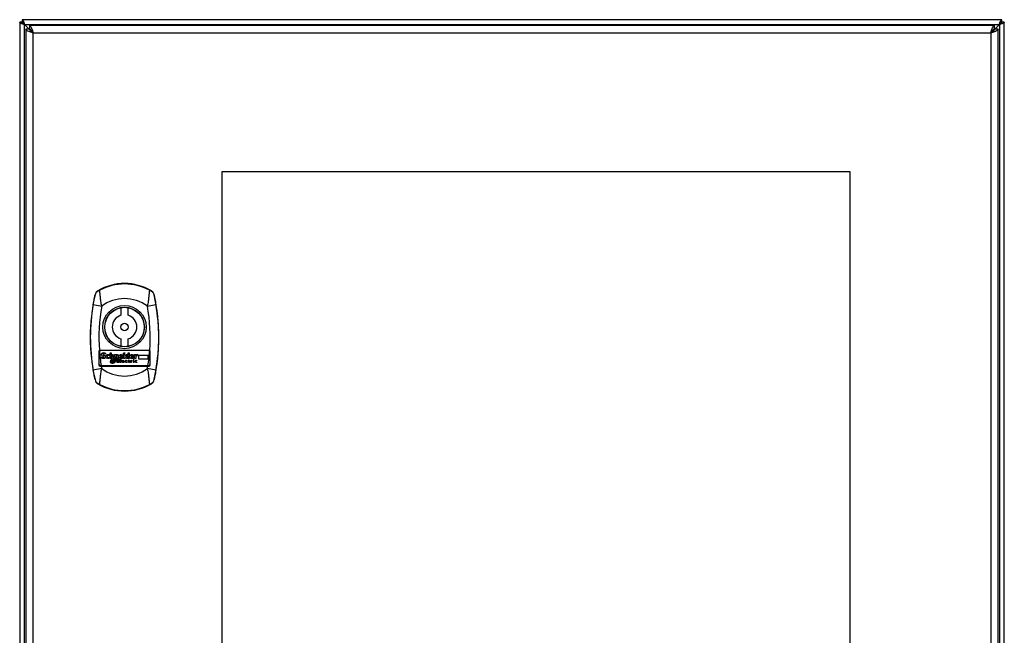
# Model space of a CAD drawing. Units: millimetres. Extents: x 55 to 455, y 100 to 600.
# Drawn here: x 55 to 455, y 350 to 600 of the extents above; entities that cross this region are included whole.
import ezdxf

# ---------------------------------------------------------------- set-up
doc = ezdxf.new("R2010")
doc.units = ezdxf.units.MM
doc.header["$LTSCALE"] = 45.9106
doc.layers.get('0').update_dxf_attribs({"linetype": 'CONTINUOUS'})

msp = doc.modelspace()

# ---------------------------------------------------------------- linework, layer by layer
at = {"color": 7, "linetype": 'Continuous'}
for p, q in [((55.46, 599), (55.46, 101)), ((56.46, 599), (55.46, 599)), ((56.46, 600), (56.46, 599)), ((454.46, 600), (56.46, 600)), ((57.46, 102), (57.46, 598)), ((57.46, 598), (59.41, 596.05)), ((57.46, 598), (453.46, 598)), ((57.96, 596.1), (57.96, 104.1)), ((59.46, 596.1), (57.96, 596.1)), ((59.46, 597.6), (59.46, 596.1)), ((451.46, 597.6), (59.46, 597.6)), ((451.46, 596.1), (451.46, 597.6)), ((452.96, 596.1), (451.46, 596.1)), ((453.46, 598), (451.51, 596.05)), ((452.96, 104.1), (452.96, 596.1)), ((453.46, 598), (453.46, 102)), ((454.46, 599), (454.46, 600)), ((455.46, 599), (454.46, 599)), ((455.46, 101), (455.46, 599)), ((59.53, 595.93), (60.66, 594.8)), ((60.96, 105.6), (60.96, 594.6)), ((60.96, 594.6), (449.96, 594.6)), ((449.96, 594.6), (449.96, 105.6)), ((451.4, 595.93), (450.26, 594.8)), ((137.66, 163.4), (137.66, 538.4)), ((137.66, 538.4), (392.66, 538.4)), ((392.66, 538.4), (392.66, 163.4)), ((87.98, 490.18), (87.91, 490.31)), ((108.22, 490.31), (108.15, 490.18)), ((85.34, 484.31), (88.78, 483.69)), ((107.35, 483.69), (110.79, 484.31)), ((96.56, 483.06), (96.56, 479.97)), ((99.56, 479.97), (99.56, 483.06)), ((96.56, 470.43), (96.56, 467.34)), ((99.56, 467.34), (99.56, 470.43)), ((87.61, 465.32), (87.61, 459.82)), ((87.81, 460.02), (87.81, 465.12)), ((88.11, 465.82), (108.01, 465.82)), ((107.81, 465.62), (88.31, 465.62)), ((89.19, 464.17), (89.19, 464.11)), ((89.59, 464.34), (89.45, 464.34)), ((90.29, 464.6), (90.26, 464.15)), ((91.3, 464.03), (91.43, 464.03)), ((92.16, 462.45), (92.16, 464.73)), ((92.16, 464.73), (92.65, 464.73)), ((92.65, 464.73), (92.65, 463.77)), ((93.1, 464.03), (93.21, 464.03)), ((94.89, 464.03), (95.03, 464.03)), ((96.47, 464.03), (96.72, 464.03)), ((97.89, 464.77), (97.99, 464.77)), ((98.15, 464.66), (98.15, 464.58)), ((98.83, 464), (98.99, 464.03)), ((98.99, 464.03), (99.12, 464.03)), ((99.51, 463.93), (99.51, 464.73)), ((99.51, 464.73), (99.99, 464.73)), ((99.99, 464.73), (99.99, 462.45)), ((100.77, 464), (100.97, 464.03)), ((100.97, 464.03), (101.12, 464.03)), ((102.99, 464.01), (103.18, 464.03)), ((108.31, 465.12), (108.31, 460.02)), ((108.51, 459.82), (108.51, 465.32)), ((88.64, 462.63), (88.67, 463.09)), ((89.56, 462.39), (89.4, 462.39)), ((90.51, 463.06), (90.51, 463.31)), ((91.05, 463.3), (91.03, 463.19)), ((91.4, 462.74), (91.51, 462.72)), ((91.92, 463.9), (91.92, 463.57)), ((91.94, 462.82), (91.94, 462.52)), ((92.65, 462.45), (92.16, 462.45)), ((92.39, 461.33), (92.78, 461.33)), ((92.84, 461.52), (92.43, 461.52)), ((92.52, 461.71), (92.86, 461.71)), ((92.65, 463.42), (92.65, 462.45)), ((92.93, 461.9), (92.65, 461.9)), ((92.73, 461.16), (92.65, 460.84)), ((92.65, 460.84), (93.16, 460.84)), ((93.06, 461.16), (92.73, 461.16)), ((92.78, 461.33), (92.84, 461.52)), ((92.86, 461.71), (92.93, 461.9)), ((93.33, 460.43), (93.03, 460.38)), ((93.24, 462.77), (93.24, 463.38)), ((93.75, 463.42), (93.75, 462.95)), ((94.33, 462.2), (93.95, 462.2)), ((93.95, 461.9), (94.27, 461.9)), ((93.98, 461.17), (94.35, 461.17)), ((93.99, 462.93), (93.99, 463.98)), ((93.99, 463.98), (94.49, 463.98)), ((94.46, 461.35), (94.06, 461.35)), ((94.1, 461.54), (94.55, 461.51)), ((94.6, 461.73), (94.16, 461.73)), ((94.27, 461.9), (94.33, 462.2)), ((94.49, 463.98), (94.49, 463.79)), ((94.49, 463.41), (94.49, 462.71)), ((95.08, 462.45), (95.08, 463.34)), ((95.57, 462.45), (95.08, 462.45)), ((95.08, 460.76), (95.08, 462.15)), ((95.08, 462.15), (95.81, 462.15)), ((95.83, 460.76), (95.08, 460.76)), ((95.27, 461.96), (95.27, 461.55)), ((95.81, 461.96), (95.27, 461.96)), ((95.27, 461.55), (95.81, 461.55)), ((95.27, 461.36), (95.27, 460.95)), ((95.81, 461.36), (95.27, 461.36)), ((95.27, 460.95), (95.83, 460.95)), ((95.57, 463.28), (95.57, 462.45)), ((95.81, 462.95), (95.78, 463.26)), ((95.81, 462.15), (95.81, 461.96)), ((95.81, 461.55), (95.81, 461.36)), ((95.83, 460.95), (95.83, 460.76)), ((96.29, 463.38), (96.99, 463.38)), ((97.39, 463.12), (96.29, 463.12)), ((96.32, 460.8), (96.32, 462.11)), ((96.32, 462.11), (96.5, 462.11)), ((96.5, 460.8), (96.32, 460.8)), ((96.5, 462.11), (96.5, 460.8)), ((96.64, 462.71), (96.83, 462.69)), ((96.96, 461.23), (96.96, 461.28)), ((97.15, 461.31), (97.59, 461.31)), ((97.73, 461.2), (97.15, 461.18)), ((97.43, 460.76), (97.35, 460.76)), ((97.42, 463.26), (97.39, 463.12)), ((97.4, 462.88), (97.4, 462.6)), ((97.62, 462.45), (97.62, 463.98)), ((97.62, 463.98), (98.12, 463.98)), ((98.12, 462.45), (97.62, 462.45)), ((97.75, 461.37), (97.73, 461.2)), ((97.75, 461.01), (97.75, 460.88)), ((98.12, 463.98), (98.12, 462.45)), ((98.23, 461.18), (98.23, 461.23)), ((98.32, 463.14), (98.32, 463.25)), ((98.34, 462.98), (98.32, 463.14)), ((98.59, 461.68), (98.7, 461.68)), ((98.77, 460.93), (98.94, 460.95)), ((98.93, 461.61), (98.89, 461.44)), ((98.94, 460.95), (98.94, 460.82)), ((99.4, 461.53), (99.74, 461.84)), ((99.56, 461.5), (99.4, 461.53)), ((99.51, 462.45), (99.5, 462.53)), ((99.51, 462.85), (99.51, 463.61)), ((99.99, 462.45), (99.51, 462.45)), ((99.56, 461.03), (99.56, 461.5)), ((99.74, 461.84), (99.74, 461.66)), ((99.74, 461.66), (99.97, 461.66)), ((99.74, 461.5), (99.74, 460.99)), ((99.97, 461.5), (99.74, 461.5)), ((99.74, 460.99), (99.82, 460.91)), ((99.82, 460.91), (99.86, 460.91)), ((99.86, 460.91), (100.05, 460.95)), ((99.97, 461.66), (99.97, 461.5)), ((100.05, 460.95), (100.05, 460.83)), ((100.23, 463.07), (100.21, 463.2)), ((100.51, 460.8), (100.51, 461.63)), ((100.51, 461.63), (100.69, 461.63)), ((100.69, 460.8), (100.51, 460.8)), ((100.69, 461.63), (100.69, 461.45)), ((100.69, 461.2), (100.69, 460.8)), ((100.74, 463.38), (101.42, 463.38)), ((101.83, 463.12), (100.74, 463.11)), ((101.17, 461.58), (101.07, 461.44)), ((101.17, 462.69), (101.32, 462.69)), ((101.69, 461.84), (101.63, 461.91)), ((101.64, 460.8), (101.64, 461.63)), ((101.64, 461.63), (101.82, 461.63)), ((101.82, 460.8), (101.64, 460.8)), ((101.8, 462.03), (101.83, 461.99)), ((101.82, 461.63), (101.82, 460.8)), ((101.86, 463.22), (101.83, 463.12)), ((101.83, 462.88), (101.83, 462.61)), ((101.83, 461.99), (101.83, 461.93)), ((101.85, 463.39), (101.86, 463.22)), ((102.12, 462.45), (102.12, 463.98)), ((102.12, 463.98), (102.61, 463.98)), ((102.61, 462.45), (102.12, 462.45)), ((102.29, 461.18), (102.29, 461.23)), ((102.61, 463.98), (102.61, 463.55)), ((102.61, 463.03), (102.61, 462.45)), ((102.66, 461.68), (102.77, 461.68)), ((102.79, 460.93), (102.83, 460.93)), ((102.83, 460.93), (103.01, 460.95)), ((102.99, 461.61), (102.99, 461.47)), ((103.01, 460.95), (103.01, 460.82)), ((103.86, 462.2), (103.86, 463.8)), ((103.86, 463.8), (107.56, 463.8)), ((107.56, 462.2), (103.86, 462.2)), ((107.56, 463.8), (107.56, 462.2)), ((88.78, 458.32), (85.34, 457.7)), ((88.11, 459.32), (108.01, 459.32)), ((88.31, 459.52), (107.81, 459.52)), ((110.79, 457.7), (107.35, 458.32)), ((87.91, 451.7), (87.98, 451.83)), ((108.15, 451.83), (108.22, 451.7))]:
    msp.add_line(p, q, dxfattribs=at)
for radius in [8.8, 8.05, 8, 1.5]:
    msp.add_circle((98.06, 475.2), radius, dxfattribs=at)
for centre, radius, start, end in [((50.3, 596.51), 7.27, 20.5668, 22.1225), ((451.98, 605.16), 7.27, 290.5668, 292.1225), ((98.06, 471.01), 21.84, 60.0422, 119.9578), ((98.06, 471.01), 21.81, 62.2653, 117.7347), ((98.06, 471.01), 21.66, 62.265, 117.735), ((159.38, 471.01), 75.3, 166.8038, 193.1962), ((36.74, 471.01), 75.3, 346.8038, 13.1962), ((159.38, 471.01), 75.23, 169.8142, 190.1858), ((98.06, 471.01), 15.72, 53.7903, 126.2097), ((36.74, 471.01), 75.23, 349.8142, 10.1858), ((159.38, 471.01), 71.74, 169.8142, 184.2138), ((36.74, 471.01), 71.74, 355.7862, 10.1858), ((98.06, 475.2), 5, 107.4576, 252.5424), ((98.06, 475.2), 5, 287.4576, 72.5424), ((88.11, 465.32), 0.5, 90, 180), ((88.31, 465.12), 0.5, 90, 180), ((159.38, 471.01), 71.74, 184.5263, 189.2154), ((36.74, 471.01), 71.74, 350.7846, 355.4737), ((107.81, 465.12), 0.5, 0, 90), ((108.01, 465.32), 0.5, 0, 90), ((88.31, 460.02), 0.5, 180, 270), ((107.81, 460.02), 0.5, 270, 360), ((88.11, 459.82), 0.5, 180, 270), ((159.38, 471.01), 71.74, 189.3773, 190.1858), ((98.06, 471.01), 15.72, 233.7903, 306.2097), ((36.74, 471.01), 71.74, 349.8142, 350.6227), ((108.01, 459.82), 0.5, 270, 360), ((98.06, 471.01), 21.84, 240.0422, 299.9578), ((98.06, 471.01), 21.81, 242.2653, 297.7347), ((98.06, 471.01), 21.66, 242.265, 297.735)]:
    msp.add_arc(centre, radius, start, end, dxfattribs=at)
for points, knots in [([(56.04, 598.51), (55.89, 598.57), (55.66, 598.68), (55.46, 598.9), (55.46, 599)], [0, 0, 0, 0, 0.629931, 1, 1, 1, 1]), ([(56.4, 598.36), (56.37, 598.37), (56.24, 598.42), (56.12, 598.47), (56.04, 598.51)], [0, 0, 0, 0, 0.264691, 1, 1, 1, 1]), ([(57.46, 598), (57.37, 598.03), (57.01, 598.14), (56.66, 598.26), (56.4, 598.36)], [0, 0, 0, 0, 0.261524, 1, 1, 1, 1]), ([(56.46, 600), (56.58, 600), (56.84, 599.73), (56.96, 599.44), (57.03, 599.25)], [0, 0, 0, 0, 0.357863, 1, 1, 1, 1]), ([(57.46, 598), (57.31, 598.24), (57.08, 598.64), (56.66, 599), (56.46, 599)], [0, 0, 0, 0, 0.59912, 1, 1, 1, 1]), ([(56.46, 599), (56.46, 598.81), (56.82, 598.39), (57.22, 598.16), (57.46, 598)], [0, 0, 0, 0, 0.40088, 1, 1, 1, 1]), ([(57.11, 599.07), (57.14, 598.98), (57.26, 598.63), (57.38, 598.27), (57.46, 598)], [0, 0, 0, 0, 0.234037, 1, 1, 1, 1]), ([(58.82, 595.36), (58.6, 595.46), (58.26, 595.62), (57.96, 595.96), (57.96, 596.1)], [0, 0, 0, 0, 0.629931, 1, 1, 1, 1]), ([(59.46, 597.6), (59.64, 597.6), (59.9, 597.33), (60.13, 596.92), (60.25, 596.63), (60.32, 596.47)], [0, 0, 0, 0, 0.357479, 0.643019, 1, 1, 1, 1]), ([(60.96, 594.6), (60.84, 594.79), (60.61, 595.16), (60.19, 595.73), (59.75, 596.1), (59.46, 596.1)], [0, 0, 0, 0, 0.316085, 0.599301, 1, 1, 1, 1]), ([(59.46, 596.1), (59.46, 595.81), (59.83, 595.37), (60.4, 594.96), (60.77, 594.72), (60.96, 594.6)], [0, 0, 0, 0, 0.400699, 0.683915, 1, 1, 1, 1]), ([(60.32, 596.47), (60.38, 596.34), (60.61, 595.72), (60.81, 595.09), (60.96, 594.6)], [0, 0, 0, 0, 0.22691, 1, 1, 1, 1]), ([(449.96, 594.6), (450.03, 594.8), (450.26, 595.52), (450.5, 596.24), (450.72, 596.74)], [0, 0, 0, 0, 0.273648, 1, 1, 1, 1]), ([(451.46, 596.1), (451.17, 596.1), (450.74, 595.73), (450.32, 595.16), (450.09, 594.79), (449.96, 594.6)], [0, 0, 0, 0, 0.400699, 0.683915, 1, 1, 1, 1]), ([(449.96, 594.6), (450.16, 594.72), (450.53, 594.96), (451.1, 595.37), (451.46, 595.81), (451.46, 596.1)], [0, 0, 0, 0, 0.316085, 0.599301, 1, 1, 1, 1]), ([(450.72, 596.74), (450.82, 596.96), (450.98, 597.31), (451.32, 597.6), (451.46, 597.6)], [0, 0, 0, 0, 0.629931, 1, 1, 1, 1]), ([(452.96, 596.1), (452.96, 595.93), (452.7, 595.67), (452.29, 595.44), (452, 595.31), (451.84, 595.24)], [0, 0, 0, 0, 0.357479, 0.643019, 1, 1, 1, 1]), ([(453.46, 598), (453.49, 598.09), (453.61, 598.45), (453.72, 598.81), (453.82, 599.07)], [0, 0, 0, 0, 0.261524, 1, 1, 1, 1]), ([(454.46, 599), (454.27, 599), (453.85, 598.64), (453.62, 598.24), (453.46, 598)], [0, 0, 0, 0, 0.40088, 1, 1, 1, 1]), ([(453.46, 598), (453.71, 598.16), (454.11, 598.39), (454.46, 598.81), (454.46, 599)], [0, 0, 0, 0, 0.59912, 1, 1, 1, 1]), ([(454.53, 598.36), (454.45, 598.33), (454.09, 598.2), (453.74, 598.09), (453.46, 598)], [0, 0, 0, 0, 0.234037, 1, 1, 1, 1]), ([(453.82, 599.07), (453.83, 599.1), (453.88, 599.22), (453.93, 599.34), (453.97, 599.43)], [0, 0, 0, 0, 0.264691, 1, 1, 1, 1]), ([(453.97, 599.43), (454.04, 599.58), (454.14, 599.81), (454.37, 600), (454.46, 600)], [0, 0, 0, 0, 0.629931, 1, 1, 1, 1]), ([(455.46, 599), (455.46, 598.88), (455.19, 598.62), (454.91, 598.51), (454.71, 598.43)], [0, 0, 0, 0, 0.357863, 1, 1, 1, 1]), ([(60.96, 594.6), (60.77, 594.66), (60.05, 594.89), (59.32, 595.13), (58.82, 595.36)], [0, 0, 0, 0, 0.273648, 1, 1, 1, 1]), ([(451.84, 595.24), (451.7, 595.19), (451.08, 594.95), (450.45, 594.75), (449.96, 594.6)], [0, 0, 0, 0, 0.22691, 1, 1, 1, 1]), ([(85.34, 484.31), (85.41, 484.71), (85.55, 485.47), (85.76, 486.55), (85.94, 487.45), (86.04, 487.98), (86.08, 488.2)], [0, 0, 0, 0, 0.306762, 0.59063, 0.830856, 1, 1, 1, 1]), ([(86.49, 489.26), (86.44, 489.18), (86.27, 488.84), (86.14, 488.48), (86.08, 488.2)], [0, 0, 0, 0, 0.250312, 1, 1, 1, 1]), ([(87.16, 489.93), (87.02, 489.85), (86.77, 489.65), (86.57, 489.4), (86.49, 489.26)], [0, 0, 0, 0, 0.500037, 1, 1, 1, 1]), ([(86.49, 489.26), (86.53, 489.3), (86.63, 489.39), (86.88, 489.58), (87.1, 489.71), (87.26, 489.81)], [0, 0, 0, 0, 0.180979, 0.407136, 1, 1, 1, 1]), ([(87.16, 489.93), (87.2, 489.94), (87.29, 489.99), (87.54, 490.12), (87.75, 490.23), (87.91, 490.31)], [0, 0, 0, 0, 0.146117, 0.3661, 1, 1, 1, 1]), ([(87.26, 489.81), (87.38, 489.87), (87.61, 490), (87.86, 490.12), (87.98, 490.18)], [0, 0, 0, 0, 0.481686, 1, 1, 1, 1]), ([(88.78, 483.69), (88.66, 484.34), (88.46, 485.6), (88.24, 487.39), (88.09, 488.9), (88.02, 489.8), (87.98, 490.18)], [0, 0, 0, 0, 0.302731, 0.585503, 0.82605, 1, 1, 1, 1]), ([(108.15, 490.18), (108.11, 489.8), (108.04, 488.9), (107.89, 487.39), (107.67, 485.6), (107.47, 484.34), (107.35, 483.69)], [0, 0, 0, 0, 0.173957, 0.414493, 0.697253, 1, 1, 1, 1]), ([(108.15, 490.18), (108.27, 490.12), (108.51, 490), (108.75, 489.87), (108.86, 489.81)], [0, 0, 0, 0, 0.517991, 1, 1, 1, 1]), ([(108.22, 490.31), (108.37, 490.23), (108.59, 490.12), (108.84, 489.99), (108.93, 489.94), (108.97, 489.93)], [0, 0, 0, 0, 0.6339, 0.853883, 1, 1, 1, 1]), ([(108.86, 489.81), (109.02, 489.72), (109.24, 489.58), (109.5, 489.39), (109.59, 489.3), (109.64, 489.26)], [0, 0, 0, 0, 0.593148, 0.819231, 1, 1, 1, 1]), ([(109.64, 489.26), (109.56, 489.4), (109.36, 489.65), (109.11, 489.85), (108.97, 489.93)], [0, 0, 0, 0, 0.499963, 1, 1, 1, 1]), ([(110.05, 488.2), (109.99, 488.48), (109.86, 488.84), (109.68, 489.18), (109.64, 489.26)], [0, 0, 0, 0, 0.749688, 1, 1, 1, 1]), ([(110.05, 488.2), (110.09, 487.98), (110.19, 487.45), (110.37, 486.55), (110.58, 485.47), (110.72, 484.71), (110.79, 484.31)], [0, 0, 0, 0, 0.169144, 0.40937, 0.693238, 1, 1, 1, 1]), ([(86.08, 453.82), (86.04, 454.04), (85.94, 454.57), (85.76, 455.46), (85.55, 456.54), (85.41, 457.31), (85.34, 457.7)], [0, 0, 0, 0, 0.169144, 0.40937, 0.693238, 1, 1, 1, 1]), ([(87.98, 451.83), (88.02, 452.21), (88.09, 453.11), (88.24, 454.62), (88.46, 456.41), (88.66, 457.67), (88.78, 458.32)], [0, 0, 0, 0, 0.173957, 0.414493, 0.697253, 1, 1, 1, 1]), ([(107.35, 458.32), (107.47, 457.67), (107.67, 456.41), (107.89, 454.62), (108.04, 453.11), (108.11, 452.21), (108.15, 451.83)], [0, 0, 0, 0, 0.302731, 0.585503, 0.82605, 1, 1, 1, 1]), ([(110.79, 457.7), (110.72, 457.31), (110.58, 456.54), (110.37, 455.46), (110.19, 454.57), (110.09, 454.04), (110.05, 453.82)], [0, 0, 0, 0, 0.306762, 0.59063, 0.830856, 1, 1, 1, 1]), ([(86.08, 453.82), (86.14, 453.54), (86.27, 453.17), (86.44, 452.83), (86.49, 452.75)], [0, 0, 0, 0, 0.749688, 1, 1, 1, 1]), ([(86.49, 452.75), (86.57, 452.61), (86.77, 452.36), (87.02, 452.17), (87.16, 452.09)], [0, 0, 0, 0, 0.499963, 1, 1, 1, 1]), ([(87.27, 452.2), (87.11, 452.3), (86.89, 452.44), (86.63, 452.63), (86.53, 452.71), (86.49, 452.75)], [0, 0, 0, 0, 0.593148, 0.819231, 1, 1, 1, 1]), ([(87.91, 451.7), (87.75, 451.78), (87.54, 451.9), (87.29, 452.03), (87.2, 452.07), (87.16, 452.09)], [0, 0, 0, 0, 0.6339, 0.853883, 1, 1, 1, 1]), ([(87.98, 451.83), (87.86, 451.89), (87.62, 452.01), (87.38, 452.14), (87.27, 452.2)], [0, 0, 0, 0, 0.517991, 1, 1, 1, 1]), ([(108.86, 452.21), (108.75, 452.14), (108.51, 452.01), (108.27, 451.89), (108.15, 451.83)], [0, 0, 0, 0, 0.481686, 1, 1, 1, 1]), ([(108.97, 452.09), (108.93, 452.07), (108.84, 452.03), (108.59, 451.9), (108.37, 451.78), (108.22, 451.7)], [0, 0, 0, 0, 0.146117, 0.3661, 1, 1, 1, 1]), ([(109.64, 452.75), (109.59, 452.71), (109.5, 452.63), (109.25, 452.44), (109.03, 452.3), (108.86, 452.21)], [0, 0, 0, 0, 0.180978, 0.407136, 1, 1, 1, 1]), ([(108.97, 452.09), (109.11, 452.17), (109.36, 452.36), (109.56, 452.61), (109.64, 452.75)], [0, 0, 0, 0, 0.500037, 1, 1, 1, 1]), ([(109.64, 452.75), (109.68, 452.83), (109.86, 453.17), (109.99, 453.54), (110.05, 453.82)], [0, 0, 0, 0, 0.250312, 1, 1, 1, 1])]:
    msp.add_open_spline(points, degree=3, knots=knots, dxfattribs=at)
for points in [[(88.59, 464.12), (88.59, 464.41), (88.76, 464.62), (89.11, 464.74)], [(89.11, 463.42), (88.76, 463.57), (88.59, 463.81), (88.59, 464.12)], [(89.11, 464.74), (89.25, 464.77), (89.37, 464.79), (89.48, 464.79)], [(89.45, 464.34), (89.3, 464.34), (89.22, 464.28), (89.19, 464.17)], [(89.19, 464.11), (89.19, 464.04), (89.45, 463.92), (89.95, 463.73)], [(89.48, 464.79), (89.72, 464.79), (89.99, 464.72), (90.29, 464.6)], [(90.26, 464.15), (89.98, 464.28), (89.76, 464.34), (89.59, 464.34)], [(90.86, 463.88), (91.03, 463.98), (91.18, 464.03), (91.3, 464.03)], [(91.43, 464.03), (91.64, 464.03), (91.8, 463.98), (91.92, 463.9)], [(92.65, 463.77), (92.82, 463.94), (92.97, 464.03), (93.1, 464.03)], [(93.21, 464.03), (93.46, 464.03), (93.62, 463.89), (93.72, 463.63)], [(94.49, 463.79), (94.67, 463.95), (94.8, 464.03), (94.89, 464.03)], [(95.03, 464.03), (95.39, 464.03), (95.57, 463.78), (95.57, 463.28)], [(95.78, 463.26), (95.78, 463.65), (96.01, 463.9), (96.47, 464.03)], [(96.72, 464.03), (96.96, 464.03), (97.16, 463.88), (97.34, 463.6)], [(97.59, 464.36), (97.59, 464.57), (97.69, 464.71), (97.89, 464.77)], [(97.77, 464.23), (97.7, 464.23), (97.64, 464.27), (97.59, 464.36)], [(98.15, 464.58), (98.15, 464.42), (98.02, 464.31), (97.77, 464.23)], [(97.99, 464.77), (98.05, 464.77), (98.1, 464.74), (98.15, 464.66)], [(99.12, 464.03), (99.21, 464.03), (99.35, 463.99), (99.51, 463.93)], [(101.12, 464.03), (101.47, 464.03), (101.71, 463.81), (101.85, 463.39)], [(102.61, 463.55), (102.7, 463.75), (102.82, 463.9), (102.99, 464.01)], [(103.18, 464.03), (103.25, 464.02), (103.34, 463.97), (103.45, 463.87)], [(89.4, 462.39), (89.1, 462.39), (88.85, 462.47), (88.64, 462.63)], [(88.67, 463.09), (88.95, 462.9), (89.21, 462.8), (89.43, 462.8)], [(89.78, 463.06), (89.78, 463.16), (89.56, 463.28), (89.11, 463.42)], [(89.43, 462.8), (89.66, 462.8), (89.78, 462.89), (89.78, 463.06)], [(90.38, 463.11), (90.38, 462.69), (90.11, 462.45), (89.56, 462.39)], [(89.95, 463.73), (90.24, 463.56), (90.38, 463.35), (90.38, 463.11)], [(90.51, 463.31), (90.51, 463.5), (90.62, 463.69), (90.86, 463.88)], [(91.32, 462.39), (90.9, 462.39), (90.63, 462.61), (90.51, 463.06)], [(91.03, 463.19), (91.03, 462.98), (91.15, 462.83), (91.4, 462.74)], [(91.51, 463.66), (91.27, 463.66), (91.12, 463.54), (91.05, 463.3)], [(91.94, 462.52), (91.86, 462.43), (91.66, 462.39), (91.32, 462.39)], [(91.92, 463.57), (91.74, 463.63), (91.6, 463.66), (91.51, 463.66)], [(91.51, 462.72), (91.66, 462.74), (91.8, 462.78), (91.94, 462.82)], [(92.38, 460.79), (92.35, 460.9), (92.33, 461), (92.34, 461.09)], [(92.34, 461.09), (92.34, 461.25), (92.36, 461.33), (92.39, 461.33)], [(93.03, 460.38), (92.73, 460.38), (92.52, 460.51), (92.38, 460.79)], [(92.43, 461.52), (92.43, 461.59), (92.46, 461.65), (92.52, 461.71)], [(93, 463.66), (92.88, 463.66), (92.77, 463.58), (92.65, 463.42)], [(92.65, 461.9), (93.03, 462.4), (93.46, 462.65), (93.94, 462.65)], [(93.24, 463.38), (93.21, 463.57), (93.13, 463.66), (93, 463.66)], [(93.22, 461.67), (93.16, 461.33), (93.1, 461.16), (93.06, 461.16)], [(93.16, 460.84), (93.42, 460.84), (93.62, 460.97), (93.74, 461.24)], [(93.95, 462.2), (93.54, 462.2), (93.3, 462.02), (93.22, 461.67)], [(93.75, 462.95), (93.72, 462.92), (93.55, 462.86), (93.24, 462.77)], [(94.35, 461.17), (94.18, 460.84), (93.84, 460.59), (93.33, 460.43)], [(93.72, 463.63), (93.74, 463.58), (93.75, 463.51), (93.75, 463.42)], [(93.74, 461.24), (93.84, 461.68), (93.91, 461.9), (93.95, 461.9)], [(93.94, 462.65), (94.26, 462.65), (94.48, 462.51), (94.6, 462.24)], [(94.06, 461.35), (94.04, 461.35), (94.02, 461.29), (93.98, 461.17)], [(94.49, 462.71), (94.4, 462.8), (94.23, 462.88), (93.99, 462.93)], [(94.16, 461.73), (94.13, 461.73), (94.11, 461.66), (94.1, 461.54)], [(94.55, 461.51), (94.52, 461.4), (94.49, 461.35), (94.46, 461.35)], [(94.85, 463.69), (94.69, 463.69), (94.57, 463.6), (94.49, 463.41)], [(94.6, 462.24), (94.63, 462.13), (94.65, 462.04), (94.65, 461.95)], [(94.65, 461.95), (94.65, 461.8), (94.63, 461.73), (94.6, 461.73)], [(95.08, 463.34), (95.08, 463.58), (95, 463.69), (94.85, 463.69)], [(96.62, 462.39), (96.22, 462.39), (95.95, 462.58), (95.81, 462.95)], [(96.64, 463.74), (96.46, 463.74), (96.34, 463.62), (96.29, 463.38)], [(96.29, 463.12), (96.29, 462.92), (96.41, 462.79), (96.64, 462.71)], [(97.4, 462.6), (97.22, 462.46), (96.96, 462.39), (96.62, 462.39)], [(96.99, 463.38), (96.94, 463.62), (96.82, 463.74), (96.64, 463.74)], [(96.83, 462.69), (96.99, 462.68), (97.18, 462.76), (97.4, 462.88)], [(96.96, 461.28), (97.01, 461.54), (97.14, 461.68), (97.35, 461.68)], [(97.35, 460.76), (97.13, 460.76), (97, 460.91), (96.96, 461.23)], [(97.37, 461.53), (97.22, 461.53), (97.15, 461.46), (97.15, 461.31)], [(97.15, 461.18), (97.15, 461.04), (97.24, 460.95), (97.42, 460.93)], [(97.34, 463.6), (97.39, 463.46), (97.42, 463.36), (97.42, 463.26)], [(97.35, 461.68), (97.56, 461.68), (97.69, 461.57), (97.75, 461.37)], [(97.59, 461.31), (97.57, 461.46), (97.49, 461.53), (97.37, 461.53)], [(97.42, 460.93), (97.55, 460.93), (97.66, 460.96), (97.75, 461.01)], [(97.75, 460.88), (97.68, 460.8), (97.58, 460.76), (97.43, 460.76)], [(98.23, 461.23), (98.23, 461.46), (98.35, 461.61), (98.59, 461.68)], [(98.7, 460.76), (98.38, 460.79), (98.23, 460.94), (98.23, 461.18)], [(98.32, 463.25), (98.32, 463.6), (98.49, 463.85), (98.83, 464)], [(99.02, 462.39), (98.7, 462.39), (98.48, 462.59), (98.34, 462.98)], [(98.69, 461.52), (98.5, 461.52), (98.4, 461.42), (98.4, 461.22)], [(98.4, 461.22), (98.4, 461.03), (98.52, 460.93), (98.77, 460.93)], [(98.89, 461.44), (98.85, 461.49), (98.78, 461.52), (98.69, 461.52)], [(98.7, 461.68), (98.85, 461.68), (98.93, 461.64), (98.93, 461.61)], [(98.94, 460.82), (98.94, 460.78), (98.86, 460.76), (98.7, 460.76)], [(99.21, 463.69), (98.95, 463.65), (98.81, 463.48), (98.81, 463.2)], [(98.81, 463.2), (98.86, 462.87), (98.99, 462.71), (99.21, 462.71)], [(99.5, 462.53), (99.37, 462.44), (99.21, 462.39), (99.02, 462.39)], [(99.51, 463.61), (99.41, 463.66), (99.31, 463.68), (99.21, 463.69)], [(99.21, 462.71), (99.31, 462.71), (99.41, 462.76), (99.51, 462.85)], [(99.83, 460.76), (99.65, 460.77), (99.56, 460.86), (99.56, 461.03)], [(100.05, 460.83), (100.05, 460.8), (99.98, 460.77), (99.83, 460.76)], [(100.21, 463.2), (100.21, 463.57), (100.4, 463.84), (100.77, 464)], [(101.1, 462.39), (100.61, 462.39), (100.32, 462.62), (100.23, 463.07)], [(100.69, 461.45), (100.78, 461.6), (100.87, 461.68), (100.94, 461.68)], [(100.91, 461.52), (100.76, 461.52), (100.69, 461.41), (100.69, 461.2)], [(101.09, 463.74), (100.9, 463.74), (100.78, 463.62), (100.74, 463.38)], [(100.74, 463.11), (100.74, 462.89), (100.88, 462.75), (101.17, 462.69)], [(101.07, 461.44), (101, 461.49), (100.95, 461.52), (100.91, 461.52)], [(100.94, 461.68), (101.04, 461.68), (101.11, 461.64), (101.17, 461.58)], [(101.42, 463.38), (101.39, 463.62), (101.27, 463.74), (101.09, 463.74)], [(101.83, 462.61), (101.69, 462.47), (101.44, 462.39), (101.1, 462.39)], [(101.32, 462.69), (101.48, 462.69), (101.65, 462.76), (101.83, 462.88)], [(101.63, 461.91), (101.66, 461.99), (101.72, 462.03), (101.8, 462.03)], [(101.83, 461.93), (101.79, 461.87), (101.75, 461.84), (101.69, 461.84)], [(102.29, 461.23), (102.29, 461.46), (102.42, 461.61), (102.66, 461.68)], [(102.74, 460.76), (102.44, 460.79), (102.29, 460.94), (102.29, 461.18)], [(102.74, 461.52), (102.58, 461.52), (102.49, 461.42), (102.47, 461.22)], [(102.47, 461.22), (102.47, 461.03), (102.57, 460.93), (102.79, 460.93)], [(103.01, 463.57), (102.85, 463.57), (102.71, 463.38), (102.61, 463.03)], [(102.99, 461.47), (102.92, 461.5), (102.85, 461.52), (102.74, 461.52)], [(103.01, 460.82), (103.01, 460.78), (102.93, 460.76), (102.74, 460.76)], [(102.77, 461.68), (102.92, 461.68), (102.99, 461.64), (102.99, 461.61)], [(103.31, 463.46), (103.19, 463.53), (103.09, 463.57), (103.01, 463.57)], [(103.45, 463.87), (103.38, 463.59), (103.33, 463.46), (103.31, 463.46)]]:
    msp.add_open_spline(points, degree=3, dxfattribs=at)

doc.saveas('drawing.dxf')
